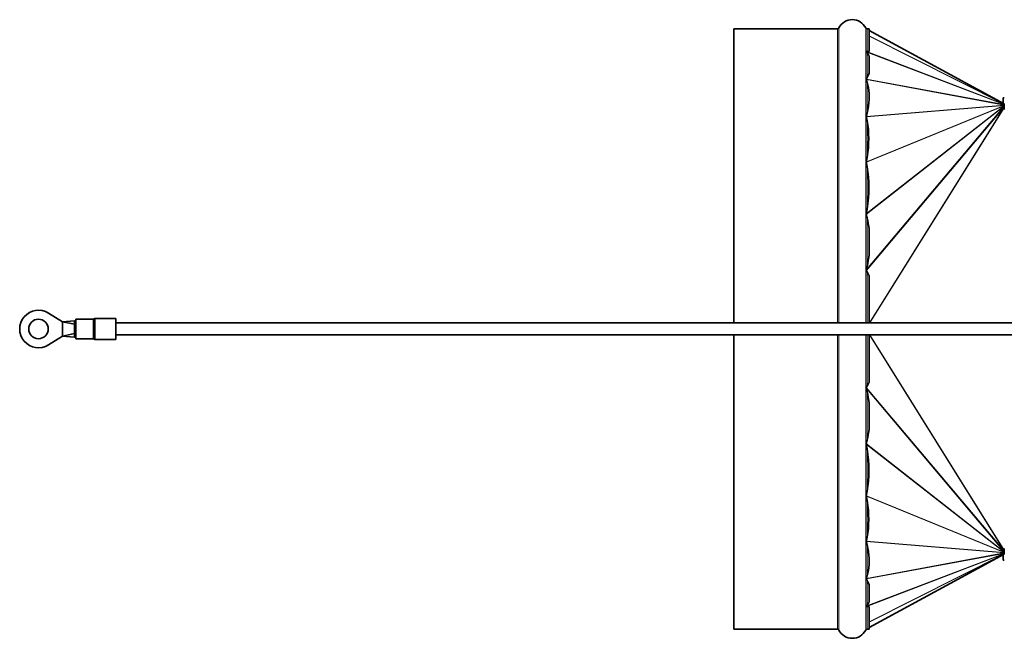
# Model space of a CAD drawing. Units: millimetres. Extents: x -513 to 3191, y -607 to 2265.
# Drawn here: x -513 to -185, y 682 to 888 of the extents above; entities that cross this region are included whole.
import ezdxf

# ---------------------------------------------------------------- set-up
doc = ezdxf.new("R2010")
doc.units = ezdxf.units.MM
doc.layers.add('Widoczne (ISO)', color=1, linetype='Continuous', lineweight=35)
doc.layers.add('Widoczne wąskie (ISO)', color=3, linetype='Continuous', lineweight=9)

msp = doc.modelspace()

# ---------------------------------------------------------------- linework, layer by layer
at = {"layer": 'Widoczne (ISO)'}
for p, q in [((-275.2, 884.97), (-275.2, 786.97)), ((-240.68, 884.97), (-275.2, 884.97)), ((-230.2, 884.97), (-230.88, 884.97)), ((-230.2, 884.97), (-230.2, 877.43)), ((-230.2, 884.41), (-185.2, 859.97)), ((-230.2, 875.92), (-230.2, 870.06)), ((-230.2, 863.42), (-230.2, 861.08)), ((-185.55, 861.97), (-185.2, 861.97)), ((-185.55, 860.16), (-185.55, 861.97)), ((-185.2, 858.09), (-185.2, 859.97)), ((-230.2, 818.2), (-230.2, 809.73)), ((-230.2, 802.74), (-230.2, 786.97)), ((-503.28, 790.26), (-498.65, 787.37)), ((-494.65, 787.72), (-498.65, 787.37)), ((-494.65, 786.52), (-498.65, 787.37)), ((-498.65, 787.37), (-498.65, 784.97)), ((-494.65, 787.72), (-494.65, 785.33)), ((-494.15, 787.72), (-494.65, 787.72)), ((-494.15, 781.72), (-494.15, 788.22)), ((-494.15, 788.22), (-488.35, 788.22)), ((-487.69, 788.47), (-480.9, 788.47)), ((-480.9, 781.47), (-480.9, 788.47)), ((-480.9, 786.97), (-180.9, 786.97)), ((-498.65, 784.97), (-498.65, 782.57)), ((-494.65, 783.42), (-498.65, 782.57)), ((-494.65, 785.33), (-494.15, 785.33)), ((-494.65, 785.02), (-494.65, 785.33)), ((-494.65, 785.02), (-494.65, 784.97)), ((-494.15, 785.02), (-494.65, 785.02)), ((-494.65, 784.97), (-494.65, 784.91)), ((-494.65, 784.91), (-494.15, 784.91)), ((-494.65, 784.6), (-494.65, 784.91)), ((-494.15, 784.6), (-494.65, 784.6)), ((-494.65, 784.6), (-494.65, 782.22)), ((-498.65, 782.57), (-503.28, 779.67)), ((-494.65, 782.22), (-498.65, 782.57)), ((-494.15, 782.22), (-494.65, 782.22)), ((-494.15, 781.72), (-488.35, 781.72)), ((-487.69, 781.47), (-480.9, 781.47)), ((-480.9, 782.97), (-180.9, 782.97)), ((-275.2, 782.97), (-275.2, 684.97)), ((-230.2, 782.97), (-230.2, 767.19)), ((-230.2, 760.2), (-230.2, 751.73)), ((-185.2, 709.97), (-185.2, 711.84)), ((-230.2, 685.52), (-185.2, 709.97)), ((-230.2, 708.85), (-230.2, 706.51)), ((-185.55, 707.97), (-185.55, 709.78)), ((-185.2, 707.97), (-185.55, 707.97)), ((-230.2, 699.87), (-230.2, 694.02)), ((-230.2, 692.5), (-230.2, 684.97)), ((-240.68, 684.97), (-275.2, 684.97)), ((-230.2, 684.97), (-230.88, 684.97))]:
    msp.add_line(p, q, dxfattribs=at)
msp.add_circle((-506.6, 784.97), 3.25, dxfattribs=at)
for centre, radius, start, end in [((-235.78, 882.97), 5, 27.0357, 152.9643), ((-240.68, 885.47), 0.5, 270, 332.9643), ((-230.88, 885.47), 0.5, 207.0357, 270), ((-506.6, 784.97), 6.25, 57.9809, 302.0191), ((-488.35, 788.72), 0.5, 270, 311.4096), ((-487.69, 787.97), 0.5, 90, 131.4096), ((-488.35, 781.22), 0.5, 48.5904, 90), ((-487.69, 781.97), 0.5, 228.5904, 270), ((-240.68, 684.47), 0.5, 27.0357, 90), ((-230.88, 684.47), 0.5, 90, 152.9643), ((-235.78, 686.97), 5, 207.0357, 332.9643)]:
    msp.add_arc(centre, radius, start, end, dxfattribs=at)
for centre, major_axis, ratio, start_param, end_param in [((-5357.92, 784.97), (5151.53, 95.7), 0.005633, 6.185535, 6.186907), ((-576.26, 784.97), (346.54, 89.7), 0.127556, 0.029154, 0.055373), ((-576.26, 784.97), (346.54, 89.7), 0.127556, 6.161803, 6.188022), ((-445.42, 784.97), (214.18, 83.26), 0.258606, 6.201425, 6.264816), ((-445.42, 784.97), (214.18, 83.26), 0.258606, 6.101175, 6.164566), ((-415.32, 784.97), (183.01, 74.11), 0.366868, 6.056872, 6.214523), ((-425.14, 784.97), (193.35, 57.81), 0.422016, 6.077755, 6.23759), ((-490.66, 784.97), (260.44, 33.44), 0.361869, 6.281026, 6.321655), ((-490.66, 784.97), (260.44, 33.44), 0.361869, 6.151859, 6.192488), ((-864.41, 784.97), (636.27, 10.05), 0.156371, 0.078096, 0.090494), ((-864.41, 784.97), (636.27, -10.05), 0.156371, 6.192691, 6.205089), ((-490.66, 784.97), (260.44, -33.44), 0.361869, 0.090697, 0.131327), ((-490.66, 784.97), (260.44, -33.44), 0.361869, 6.244716, 6.285345), ((-425.14, 784.97), (193.35, -57.81), 0.422016, 0.045595, 0.205431), ((-415.32, 784.97), (183.01, -74.11), 0.366868, 0.068662, 0.226313), ((-445.42, 784.97), (214.18, -83.26), 0.258606, 0.118619, 0.18201), ((-445.42, 784.97), (214.18, -83.26), 0.258606, 0.018369, 0.08176), ((-576.26, 784.97), (346.54, -89.7), 0.127556, 0.095163, 0.121382), ((-576.26, 784.97), (346.54, -89.7), 0.127556, 6.227812, 6.254031), ((-5357.92, 784.97), (5151.53, -95.7), 0.005633, 0.096279, 0.097651)]:
    msp.add_ellipse(centre, major_axis=major_axis, ratio=ratio, start_param=start_param, end_param=end_param, dxfattribs=at)
for points, knots in [([(-230.99, 877.18), (-231, 877.2), (-231.01, 877.21), (-231.01, 877.24), (-231.01, 877.25), (-231.01, 877.26), (-231.02, 877.26), (-231.02, 877.27), (-231.02, 877.27), (-231.02, 877.27), (-231.02, 877.27), (-231.02, 877.28), (-231.02, 877.28), (-231.01, 877.28), (-231.01, 877.29), (-231.01, 877.31), (-231, 877.32), (-230.99, 877.33), (-230.99, 877.33), (-230.99, 877.33)], [-0.04376077, -0.04376077, -0.04376077, -0.04376077, -0.03560584, -0.03560584, -0.03074394, -0.03074394, -0.02936661, -0.02936661, -0.02853644, -0.02853644, -0.02779553, -0.02779553, -0.02686394, -0.02686394, -0.02502636, -0.02502636, -0.01516088, -0.01516088, -0.01386487, -0.01386487, -0.01386487, -0.01386487]), ([(-230.99, 877.33), (-230.98, 877.34), (-230.97, 877.35), (-230.95, 877.36), (-230.93, 877.37), (-230.91, 877.37), (-230.9, 877.37), (-230.89, 877.38), (-230.89, 877.38), (-230.88, 877.38)], [0.7039659, 0.7039659, 0.7039659, 0.7039659, 0.71047185, 0.71047185, 0.7179219, 0.7179219, 0.7199496, 0.7199496, 0.72150043, 0.72150043, 0.72150043, 0.72150043]), ([(-231.07, 868.15), (-231.05, 868.2), (-231.04, 868.26), (-230.98, 868.42), (-230.95, 868.54), (-230.88, 868.65)], [0.68757817, 0.68757817, 0.68757817, 0.68757817, 0.71905035, 0.71905035, 0.78514619, 0.78514619, 0.78514619, 0.78514619]), ([(-231.07, 868.02), (-231.07, 868.03), (-231.07, 868.04), (-231.08, 868.06), (-231.08, 868.06), (-231.08, 868.07), (-231.08, 868.08), (-231.08, 868.08), (-231.08, 868.09), (-231.08, 868.09), (-231.08, 868.1), (-231.08, 868.11), (-231.07, 868.12), (-231.07, 868.13), (-231.07, 868.14), (-231.07, 868.15)], [-0.02898288, -0.02898288, -0.02898288, -0.02898288, -0.02428395, -0.02428395, -0.02178103, -0.02178103, -0.02030563, -0.02030563, -0.01901045, -0.01901045, -0.01741127, -0.01741127, -0.01435332, -0.01435332, -0.01079284, -0.01079284, -0.01079284, -0.01079284]), ([(-231.09, 855.73), (-231.09, 855.74), (-231.09, 855.75), (-231.03, 856.12), (-230.97, 856.48), (-230.88, 856.82)], [0.6925065, 0.6925065, 0.6925065, 0.6925065, 0.6962325, 0.6962325, 0.8479776, 0.8479776, 0.8479776, 0.8479776]), ([(-231.09, 855.63), (-231.09, 855.64), (-231.09, 855.65), (-231.09, 855.66), (-231.09, 855.67), (-231.09, 855.68), (-231.09, 855.69), (-231.09, 855.7), (-231.09, 855.7), (-231.09, 855.72), (-231.09, 855.72), (-231.09, 855.73)], [-0.04843009, -0.04843009, -0.04843009, -0.04843009, -0.04548528, -0.04548528, -0.04358582, -0.04358582, -0.04196012, -0.04196012, -0.04000885, -0.04000885, -0.03736755, -0.03736755, -0.03736755, -0.03736755]), ([(-230.88, 854.29), (-230.96, 854.68), (-231.02, 855.09), (-231.08, 855.55), (-231.09, 855.59), (-231.09, 855.63)], [0.9762146, 0.9762146, 0.9762146, 0.9762146, 1.1370639, 1.1370639, 1.1520492, 1.1520492, 1.1520492, 1.1520492]), ([(-231.09, 840.62), (-231.09, 840.67), (-231.08, 840.72), (-231.02, 841.23), (-230.96, 841.69), (-230.88, 842.12)], [0.7030501, 0.7030501, 0.7030501, 0.7030501, 0.7211579, 0.7211579, 0.8820072, 0.8820072, 0.8820072, 0.8820072]), ([(-231.09, 840.51), (-231.09, 840.51), (-231.09, 840.51), (-231.1, 840.52), (-231.1, 840.53), (-231.1, 840.54), (-231.1, 840.55), (-231.1, 840.56), (-231.1, 840.57), (-231.1, 840.58), (-231.1, 840.58), (-231.1, 840.6), (-231.1, 840.61), (-231.09, 840.62)], [-0.05753112, -0.05753112, -0.05753112, -0.05753112, -0.05709944, -0.05709944, -0.05392786, -0.05392786, -0.05206616, -0.05206616, -0.05043801, -0.05043801, -0.04843622, -0.04843622, -0.04529492, -0.04529492, -0.04529492, -0.04529492]), ([(-230.88, 839), (-230.96, 839.43), (-231.02, 839.9), (-231.08, 840.42), (-231.09, 840.46), (-231.09, 840.51)], [0.9532617, 0.9532617, 0.9532617, 0.9532617, 1.1107923, 1.1107923, 1.1246727, 1.1246727, 1.1246727, 1.1246727]), ([(-231.08, 823.23), (-231.08, 823.25), (-231.09, 823.26), (-231.09, 823.28), (-231.09, 823.29), (-231.09, 823.3), (-231.09, 823.31), (-231.09, 823.32), (-231.09, 823.32), (-231.09, 823.33), (-231.09, 823.34), (-231.09, 823.36), (-231.09, 823.36), (-231.09, 823.38), (-231.08, 823.39), (-231.08, 823.4)], [-0.07126201, -0.07126201, -0.07126201, -0.07126201, -0.06761975, -0.06761975, -0.06477823, -0.06477823, -0.06307391, -0.06307391, -0.06155926, -0.06155926, -0.05966379, -0.05966379, -0.05673828, -0.05673828, -0.05375429, -0.05375429, -0.05375429, -0.05375429]), ([(-231.08, 823.4), (-231.08, 823.41), (-231.08, 823.42), (-231.02, 823.94), (-230.96, 824.44), (-230.88, 824.91)], [0.7083369, 0.7083369, 0.7083369, 0.7083369, 0.7116868, 0.7116868, 0.8692174, 0.8692174, 0.8692174, 0.8692174]), ([(-230.88, 822), (-230.93, 822.22), (-230.97, 822.44), (-231.03, 822.86), (-231.06, 823.04), (-231.08, 823.23)], [0.8599303, 0.8599303, 0.8599303, 0.8599303, 0.9311428, 0.9311428, 0.9883478, 0.9883478, 0.9883478, 0.9883478]), ([(-231.04, 804.5), (-231.04, 804.51), (-231.05, 804.52), (-231.05, 804.55), (-231.05, 804.58), (-231.05, 804.61), (-231.05, 804.62), (-231.05, 804.63), (-231.05, 804.64), (-231.05, 804.65), (-231.05, 804.65), (-231.05, 804.66), (-231.05, 804.67), (-231.05, 804.69), (-231.05, 804.7), (-231.05, 804.74), (-231.05, 804.77), (-231.04, 804.8)], [-0.08517336, -0.08517336, -0.08517336, -0.08517336, -0.08176803, -0.08176803, -0.07423159, -0.07423159, -0.07182664, -0.07182664, -0.07031476, -0.07031476, -0.06892391, -0.06892391, -0.06711676, -0.06711676, -0.06347106, -0.06347106, -0.05372751, -0.05372751, -0.05372751, -0.05372751]), ([(-231.04, 804.8), (-231.03, 804.9), (-231.02, 804.99), (-230.97, 805.32), (-230.93, 805.55), (-230.88, 805.77)], [0.71754871, 0.71754871, 0.71754871, 0.71754871, 0.7447965, 0.7447965, 0.81600897, 0.81600897, 0.81600897, 0.81600897]), ([(-230.88, 803.96), (-230.93, 804.04), (-230.95, 804.13), (-231, 804.31), (-231.02, 804.4), (-231.04, 804.5)], [0.74966576, 0.74966576, 0.74966576, 0.74966576, 0.7778845, 0.7778845, 0.80428632, 0.80428632, 0.80428632, 0.80428632]), ([(-231.04, 765.13), (-231.05, 765.14), (-231.05, 765.15), (-231.05, 765.19), (-231.05, 765.22), (-231.05, 765.25), (-231.05, 765.26), (-231.05, 765.27), (-231.05, 765.28), (-231.05, 765.29), (-231.05, 765.29), (-231.05, 765.3), (-231.05, 765.31), (-231.05, 765.32), (-231.05, 765.34), (-231.05, 765.38), (-231.05, 765.41), (-231.04, 765.43)], [-0.04756188, -0.04756188, -0.04756188, -0.04756188, -0.04495265, -0.04495265, -0.03930498, -0.03930498, -0.03759421, -0.03759421, -0.03653644, -0.03653644, -0.03557485, -0.03557485, -0.03436201, -0.03436201, -0.03188346, -0.03188346, -0.02531964, -0.02531964, -0.02531964, -0.02531964]), ([(-231.04, 765.43), (-231.02, 765.53), (-231, 765.62), (-230.95, 765.8), (-230.93, 765.89), (-230.88, 765.97)], [0.69263211, 0.69263211, 0.69263211, 0.69263211, 0.71903393, 0.71903393, 0.74725267, 0.74725267, 0.74725267, 0.74725267]), ([(-230.88, 764.16), (-230.93, 764.38), (-230.97, 764.62), (-231.02, 764.94), (-231.03, 765.03), (-231.04, 765.13)], [0.85993031, 0.85993031, 0.85993031, 0.85993031, 0.93114279, 0.93114279, 0.95839058, 0.95839058, 0.95839058, 0.95839058]), ([(-231.08, 746.7), (-231.06, 746.89), (-231.03, 747.07), (-230.97, 747.49), (-230.93, 747.71), (-230.88, 747.93)], [0.6875915, 0.6875915, 0.6875915, 0.6875915, 0.7447965, 0.7447965, 0.816009, 0.816009, 0.816009, 0.816009]), ([(-231.08, 746.53), (-231.08, 746.54), (-231.09, 746.55), (-231.09, 746.57), (-231.09, 746.58), (-231.09, 746.6), (-231.09, 746.6), (-231.09, 746.61), (-231.09, 746.62), (-231.09, 746.63), (-231.09, 746.63), (-231.09, 746.65), (-231.09, 746.66), (-231.08, 746.68), (-231.08, 746.69), (-231.08, 746.7)], [-0.04198175, -0.04198175, -0.04198175, -0.04198175, -0.039394, -0.039394, -0.03734902, -0.03734902, -0.0361338, -0.0361338, -0.03506047, -0.03506047, -0.03372605, -0.03372605, -0.03114285, -0.03114285, -0.02954127, -0.02954127, -0.02954127, -0.02954127]), ([(-230.88, 745.02), (-230.96, 745.49), (-231.02, 745.99), (-231.08, 746.51), (-231.08, 746.52), (-231.08, 746.53)], [0.9532617, 0.9532617, 0.9532617, 0.9532617, 1.1107923, 1.1107923, 1.1141422, 1.1141422, 1.1141422, 1.1141422]), ([(-231.09, 729.43), (-231.09, 729.47), (-231.08, 729.51), (-231.02, 730.03), (-230.96, 730.5), (-230.88, 730.94)], [0.6978064, 0.6978064, 0.6978064, 0.6978064, 0.7116868, 0.7116868, 0.8692174, 0.8692174, 0.8692174, 0.8692174]), ([(-231.09, 729.32), (-231.09, 729.32), (-231.09, 729.32), (-231.1, 729.33), (-231.1, 729.34), (-231.1, 729.35), (-231.1, 729.36), (-231.1, 729.37), (-231.1, 729.37), (-231.1, 729.39), (-231.1, 729.39), (-231.1, 729.41), (-231.1, 729.42), (-231.09, 729.43)], [-0.05121417, -0.05121417, -0.05121417, -0.05121417, -0.05057618, -0.05057618, -0.04791765, -0.04791765, -0.04631233, -0.04631233, -0.04487969, -0.04487969, -0.04308043, -0.04308043, -0.04047516, -0.04047516, -0.04047516, -0.04047516]), ([(-230.88, 727.81), (-230.96, 728.25), (-231.02, 728.7), (-231.08, 729.21), (-231.09, 729.26), (-231.09, 729.32)], [0.9762146, 0.9762146, 0.9762146, 0.9762146, 1.1370639, 1.1370639, 1.1551717, 1.1551717, 1.1551717, 1.1551717]), ([(-231.09, 714.3), (-231.09, 714.34), (-231.08, 714.38), (-231.02, 714.84), (-230.96, 715.25), (-230.88, 715.64)], [0.7061726, 0.7061726, 0.7061726, 0.7061726, 0.7211579, 0.7211579, 0.8820072, 0.8820072, 0.8820072, 0.8820072]), ([(-231.09, 714.2), (-231.09, 714.21), (-231.09, 714.21), (-231.09, 714.23), (-231.09, 714.23), (-231.09, 714.24), (-231.09, 714.25), (-231.09, 714.26), (-231.09, 714.27), (-231.09, 714.28), (-231.09, 714.29), (-231.09, 714.3)], [-0.06326521, -0.06326521, -0.06326521, -0.06326521, -0.06003772, -0.06003772, -0.05755657, -0.05755657, -0.05551162, -0.05551162, -0.05314755, -0.05314755, -0.04935745, -0.04935745, -0.04935745, -0.04935745]), ([(-230.88, 713.11), (-230.97, 713.45), (-231.03, 713.81), (-231.09, 714.18), (-231.09, 714.19), (-231.09, 714.2)], [0.912055, 0.912055, 0.912055, 0.912055, 1.0638001, 1.0638001, 1.067526, 1.067526, 1.067526, 1.067526]), ([(-231.07, 701.78), (-231.07, 701.79), (-231.07, 701.8), (-231.08, 701.82), (-231.08, 701.82), (-231.08, 701.83), (-231.08, 701.84), (-231.08, 701.84), (-231.08, 701.85), (-231.08, 701.85), (-231.08, 701.86), (-231.08, 701.87), (-231.08, 701.88), (-231.07, 701.89), (-231.07, 701.9), (-231.07, 701.91)], [-0.07606636, -0.07606636, -0.07606636, -0.07606636, -0.0712795, -0.0712795, -0.06798344, -0.06798344, -0.06614491, -0.06614491, -0.06460685, -0.06460685, -0.06276961, -0.06276961, -0.05956203, -0.05956203, -0.05435226, -0.05435226, -0.05435226, -0.05435226]), ([(-230.88, 701.28), (-230.95, 701.39), (-230.98, 701.51), (-231.04, 701.68), (-231.05, 701.73), (-231.07, 701.78)], [0.8019264, 0.8019264, 0.8019264, 0.8019264, 0.86802224, 0.86802224, 0.89949443, 0.89949443, 0.89949443, 0.89949443]), ([(-230.99, 692.6), (-230.99, 692.6), (-231, 692.6), (-231.01, 692.62), (-231.01, 692.63), (-231.01, 692.64), (-231.01, 692.65), (-231.02, 692.65), (-231.02, 692.65), (-231.02, 692.66), (-231.02, 692.66), (-231.02, 692.66), (-231.02, 692.66), (-231.02, 692.67), (-231.02, 692.67), (-231.01, 692.68), (-231.01, 692.68), (-231.01, 692.71), (-231, 692.73), (-230.99, 692.75)], [-0.07690181, -0.07690181, -0.07690181, -0.07690181, -0.0740418, -0.0740418, -0.06451501, -0.06451501, -0.06146784, -0.06146784, -0.06003578, -0.06003578, -0.05894692, -0.05894692, -0.05791749, -0.05791749, -0.05620667, -0.05620667, -0.05184731, -0.05184731, -0.03695954, -0.03695954, -0.03695954, -0.03695954]), ([(-230.88, 692.55), (-230.89, 692.55), (-230.89, 692.55), (-230.9, 692.56), (-230.91, 692.56), (-230.93, 692.56), (-230.95, 692.57), (-230.97, 692.58), (-230.98, 692.59), (-230.99, 692.6)], [0.72129196, 0.72129196, 0.72129196, 0.72129196, 0.72284279, 0.72284279, 0.72487049, 0.72487049, 0.73232054, 0.73232054, 0.73882649, 0.73882649, 0.73882649, 0.73882649])]:
    msp.add_open_spline(points, degree=3, knots=knots, dxfattribs=at)
for points in [[(-230.88, 876.97), (-230.93, 877.04), (-230.96, 877.11), (-230.99, 877.18)], [(-230.88, 867.19), (-230.96, 867.45), (-231.02, 867.73), (-231.07, 868.02)], [(-231.07, 701.91), (-231.02, 702.2), (-230.96, 702.48), (-230.88, 702.74)], [(-230.99, 692.75), (-230.96, 692.82), (-230.93, 692.89), (-230.88, 692.96)]]:
    msp.add_open_spline(points, degree=3, dxfattribs=at)
at = {"layer": 'Widoczne wąskie (ISO)'}
for p, q in [((-240.68, 884.97), (-240.68, 786.97)), ((-240.23, 885.24), (-240.23, 786.97)), ((-231.33, 885.24), (-231.33, 786.97)), ((-230.88, 884.97), (-230.88, 877.38)), ((-230.2, 884.39), (-185.2, 859.95)), ((-230.2, 882.57), (-185.2, 859.95)), ((-230.2, 882.45), (-185.2, 859.83)), ((-230.99, 877.33), (-185.2, 859.83)), ((-230.99, 877.18), (-185.2, 859.68)), ((-230.88, 876.97), (-230.88, 868.65)), ((-231.07, 868.15), (-185.2, 859.68)), ((-231.07, 868.02), (-185.2, 859.55)), ((-230.88, 867.19), (-230.88, 856.82)), ((-231.09, 855.73), (-185.2, 859.55)), ((-231.09, 840.62), (-185.2, 859.44)), ((-231.09, 855.63), (-185.2, 859.44)), ((-231.09, 840.51), (-185.2, 859.33)), ((-231.08, 823.4), (-185.2, 859.33)), ((-231.08, 823.23), (-185.2, 859.16)), ((-231.04, 804.8), (-185.2, 859.16)), ((-231.04, 804.5), (-185.2, 858.85)), ((-230.11, 786.97), (-185.2, 858.85)), ((-229.95, 786.97), (-185.2, 858.59)), ((-230.88, 854.29), (-230.88, 842.12)), ((-230.88, 839), (-230.88, 824.91)), ((-230.88, 822), (-230.88, 805.77)), ((-230.88, 803.96), (-230.88, 786.97)), ((-488.35, 788.22), (-488.35, 781.73)), ((-488.02, 781.6), (-488.02, 788.34)), ((-487.69, 788.47), (-487.69, 781.47)), ((-240.68, 782.97), (-240.68, 684.97)), ((-240.23, 782.97), (-240.23, 684.69)), ((-231.33, 782.97), (-231.33, 684.69)), ((-230.88, 782.97), (-230.88, 765.97)), ((-230.11, 782.97), (-185.2, 711.08)), ((-229.95, 782.97), (-185.2, 711.34)), ((-231.04, 765.43), (-185.2, 711.08)), ((-231.04, 765.13), (-185.2, 710.77)), ((-230.88, 764.16), (-230.88, 747.93)), ((-231.08, 746.7), (-185.2, 710.77)), ((-231.08, 746.53), (-185.2, 710.6)), ((-230.88, 745.02), (-230.88, 730.94)), ((-231.09, 729.43), (-185.2, 710.6)), ((-231.09, 729.32), (-185.2, 710.49)), ((-230.88, 727.81), (-230.88, 715.64)), ((-231.09, 714.3), (-185.2, 710.49)), ((-231.09, 714.2), (-185.2, 710.38)), ((-230.88, 713.11), (-230.88, 702.74)), ((-231.07, 701.91), (-185.2, 710.38)), ((-231.07, 701.78), (-185.2, 710.25)), ((-230.99, 692.75), (-185.2, 710.25)), ((-230.99, 692.6), (-185.2, 710.1)), ((-230.2, 687.48), (-185.2, 710.1)), ((-230.2, 687.36), (-185.2, 709.98)), ((-230.2, 685.54), (-185.2, 709.98)), ((-230.88, 701.28), (-230.88, 692.96)), ((-230.88, 692.55), (-230.88, 684.97))]:
    msp.add_line(p, q, dxfattribs=at)

doc.saveas('drawing.dxf')
